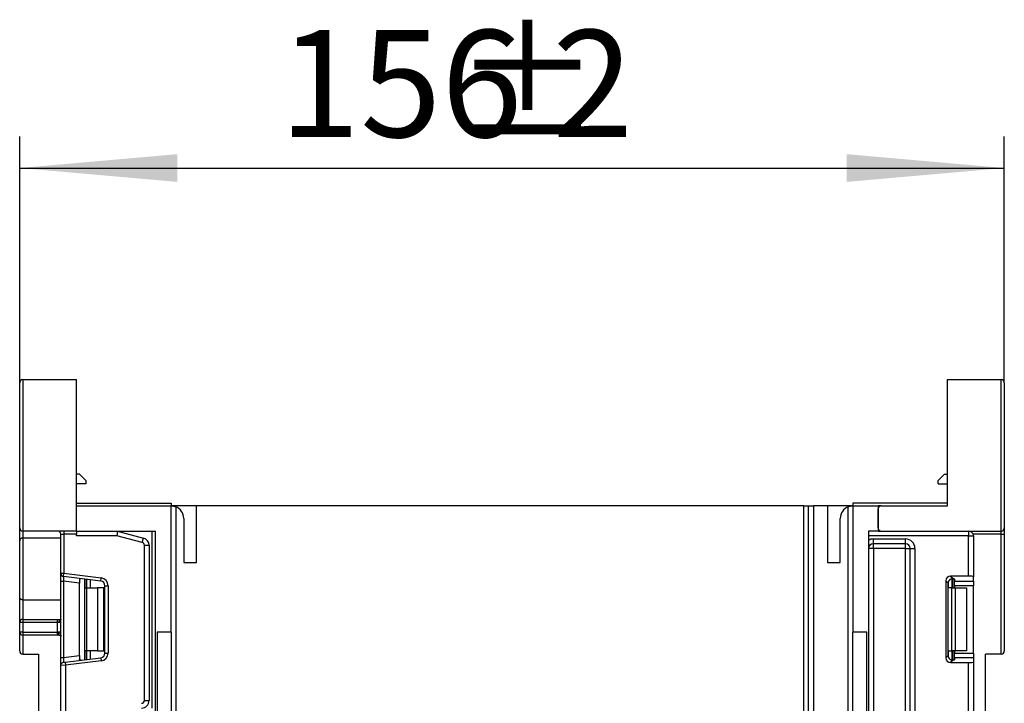
# Paper-space layout 'Высокий борт' of a CAD drawing. Units: millimetres. Extents: x -446 to 6636, y -712 to 3696.
# Drawn here: x 1940 to 2252, y 2462 to 2679 of the extents above; entities that cross this region are included whole.
import ezdxf

# ---------------------------------------------------------------- set-up
doc = ezdxf.new("R2010")
doc.units = ezdxf.units.MM
doc.layers.add('FORMAT', color=7, linetype='Continuous')
doc.styles.add('SLDTEXTSTYLE1', font='TXT', dxfattribs={"width": 0.7})
doc.dimstyles.new('SLDDIMSTYLE1', dxfattribs={"dimtxt": 33.930745, "dimasz": 50, "dimexe": 0, "dimexo": 0.0625, "dimgap": 8.482686, "dimtad": 2, "dimdec": 4, "dimlfac": 0.5, "dimrnd": 1e-09, "dimzin": 12, "dimdsep": 46, "dimtxsty": 'SLDTEXTSTYLE1', "dimsah": 1, "dimcen": 0.09, "dimadec": 0, "dimazin": 3, "dimtfac": 1, "dimtdec": 4, "dimtmove": 0, "dimatfit": 0, "dimfxl": 0, "dimfrac": 2, "dimtolj": 1, "dimtzin": 12, "dimarcsym": 0})

# ---------------------------------------------------------------- blocks, each defined once
blk = doc.blocks.new('_D_40')
at = {"layer": 'FORMAT', "ltscale": 10}
for p, q in [((1940.13, 2563.48), (1940.13, 2641.57)), ((2252.13, 2563.48), (2252.13, 2641.57)), ((1940.13, 2631.57), (2252.13, 2631.57))]:
    blk.add_line(p, q, dxfattribs=at)
for points in [[(1940.13, 2631.57), (1990.13, 2627.17), (1990.13, 2635.97)], [(2252.13, 2631.57), (2202.13, 2635.97), (2202.13, 2627.17)]]:
    blk.add_solid(points, dxfattribs=at)
at = {"layer": 'FORMAT', "ltscale": 10, "attachment_point": 1, "style": 'SLDTEXTSTYLE1'}
for s, insert, char_height in [('%%p', (2077.81, 2675.31), 33.931), ('156', (2022.35, 2675.31), 33.931), ('2', (2108.89, 2675.31), 33.93)]:
    blk.add_mtext(s, dxfattribs=dict(at, insert=insert, char_height=char_height))

psp = doc.layouts.new('Высокий борт')

# ---------------------------------------------------------------- linework, layer by layer
at = {"color": 7, "linetype": 'Continuous', "lineweight": 25, "ltscale": 10}
for p, q in [((1940.1251, 2517.47789), (1940.1251, 2563.47789)), ((1941.1251, 2564.47789), (1941.1251, 2516.47789)), ((1941.1251, 2564.47789), (1958.1251, 2564.47789)), ((1958.1251, 2516.47789), (1958.1251, 2564.47789)), ((2234.1251, 2524.47789), (2234.1251, 2564.47789)), ((2234.1251, 2564.47789), (2251.1251, 2564.47789)), ((2251.1251, 2516.47789), (2251.1251, 2564.47789)), ((2252.1251, 2563.47789), (2252.1251, 2517.47789)), ((1959.1251, 2534.47789), (1958.1251, 2534.47789)), ((1961.1251, 2532.47789), (1959.1251, 2534.47789)), ((2233.1251, 2534.47789), (2231.1251, 2532.47789)), ((2233.1251, 2534.47789), (2234.1251, 2534.47789)), ((1961.1251, 2531.47789), (1958.1251, 2531.47789)), ((1961.1251, 2532.47789), (1961.1251, 2531.47789)), ((2231.1251, 2531.47789), (2231.1251, 2532.47789)), ((2231.1251, 2531.47789), (2234.1251, 2531.47789)), ((1958.1251, 2525.27789), (1988.1251, 2525.27789)), ((1958.1251, 2516.47789), (1958.1251, 2524.47789)), ((1958.1251, 2524.47789), (1988.1251, 2524.47789)), ((1988.1251, 2525.27789), (1988.1251, 2524.47789)), ((1988.1251, 2484.47789), (1988.1251, 2524.47789)), ((1996.1251, 2524.47789), (1988.1251, 2524.47789)), ((1989.6251, 2524.18599), (1989.6251, 2458.47789)), ((1996.1251, 2506.47789), (1996.1251, 2524.47789)), ((2188.6251, 2524.47789), (1996.1251, 2524.47789)), ((2188.6251, 2434.16839), (2188.6251, 2524.47789)), ((2188.6251, 2524.47789), (2190.1251, 2524.47789)), ((2190.1251, 2434.16839), (2190.1251, 2524.47789)), ((2190.1251, 2524.47789), (2191.6251, 2524.47789)), ((2191.6251, 2524.47789), (2191.6251, 2434.92154)), ((2196.1251, 2524.47789), (2191.6251, 2524.47789)), ((2196.1251, 2524.47789), (2196.1251, 2506.47789)), ((2204.1251, 2524.47789), (2196.1251, 2524.47789)), ((2202.6251, 2458.47789), (2202.6251, 2524.18599)), ((2204.1251, 2525.27789), (2204.1251, 2524.47789)), ((2234.1251, 2525.27789), (2204.1251, 2525.27789)), ((2204.1251, 2524.47789), (2212.1251, 2524.47789)), ((2204.1251, 2524.47789), (2204.1251, 2484.47789)), ((2213.1251, 2524.47789), (2212.1251, 2524.47789)), ((2212.1251, 2524.47789), (2212.1251, 2516.47789)), ((2213.1251, 2524.47789), (2234.1251, 2524.47789)), ((2212.1251, 2517.47789), (2212.1251, 2523.47789)), ((1992.1251, 2520.47789), (1992.1251, 2506.47789)), ((2200.1251, 2506.47789), (2200.1251, 2520.47789)), ((1940.1251, 2513.42216), (1940.1251, 2517.47789)), ((1958.1251, 2516.47789), (1941.1251, 2516.47789)), ((1941.1251, 2516.47789), (1941.1251, 2514.27585)), ((1953.1251, 2515.47789), (1954.1251, 2515.47789)), ((1953.1251, 2503.0816), (1953.1251, 2515.47789)), ((1954.1251, 2516.47789), (1954.1251, 2515.47789)), ((1958.1251, 2515.47789), (1954.1251, 2515.47789)), ((1954.1251, 2515.47789), (1954.1251, 2503.0816)), ((1958.1251, 2516.47789), (1958.1251, 2515.47789)), ((1958.1251, 2516.47789), (1983.1251, 2516.47789)), ((1958.1251, 2514.97789), (1958.1251, 2515.47789)), ((1970.92762, 2514.97789), (1958.1251, 2514.97789)), ((1971.1251, 2516.47789), (1970.92762, 2514.97789)), ((1978.95803, 2512.82615), (1970.92762, 2514.97789)), ((1971.1251, 2516.47789), (1979.34626, 2514.27504)), ((1982.1251, 2460.37662), (1982.1251, 2516.47789)), ((1983.1251, 2291.47789), (1983.1251, 2516.47789)), ((2212.1251, 2516.47789), (2209.1251, 2516.47789)), ((2209.1251, 2516.47789), (2209.1251, 2291.47789)), ((2240.8251, 2514.97789), (2209.1251, 2514.97789)), ((2212.1251, 2516.47789), (2213.1251, 2516.47789)), ((2213.1251, 2516.47789), (2251.1251, 2516.47789)), ((2240.8251, 2516.47789), (2240.8251, 2514.97789)), ((2240.8251, 2502.19688), (2240.8251, 2514.97789)), ((2240.8251, 2514.97789), (2242.3251, 2514.97789)), ((2242.3251, 2514.97789), (2242.3251, 2502.0127)), ((2251.1251, 2515.47789), (2251.1251, 2516.47789)), ((2251.1251, 2515.47789), (2252.1251, 2515.47789)), ((2251.1251, 2477.47789), (2251.1251, 2515.47789)), ((2252.1251, 2517.47789), (2252.1251, 2515.47789)), ((2252.1251, 2515.47789), (2252.1251, 2478.47789)), ((1940.1251, 2495.53362), (1940.1251, 2513.42216)), ((1941.1251, 2514.27585), (1941.1251, 2494.67993)), ((1953.1251, 2514.27585), (1941.1251, 2514.27585)), ((1978.95803, 2512.82615), (1979.34626, 2514.27504)), ((1979.6251, 2462.7697), (1979.6251, 2511.95682)), ((1979.6251, 2511.95682), (1981.1251, 2511.95682)), ((1981.1251, 2511.95682), (1981.1251, 2462.7697)), ((2210.6251, 2512.47789), (2210.6251, 2513.97789)), ((2210.6251, 2513.97789), (2220.8251, 2513.97789)), ((2220.8251, 2512.47789), (2210.6251, 2512.47789)), ((2210.6251, 2510.97789), (2210.6251, 2512.47789)), ((2220.8251, 2512.47789), (2220.8251, 2513.97789)), ((2220.8251, 2510.97789), (2220.8251, 2512.47789)), ((2210.6251, 2510.97789), (2209.1251, 2510.97789)), ((2210.6251, 2510.97789), (2210.6251, 2291.47789)), ((2220.8251, 2510.97789), (2210.6251, 2510.97789)), ((2220.8251, 2510.97789), (2222.3251, 2510.97789)), ((2220.8251, 1940.97789), (2220.8251, 2510.97789)), ((2222.3251, 2510.97789), (2223.8251, 2510.97789)), ((2222.3251, 1940.97789), (2222.3251, 2510.97789)), ((2223.8251, 2510.97789), (2223.8251, 1937.97789)), ((1992.1251, 2506.47789), (1996.1251, 2506.47789)), ((2196.1251, 2506.47789), (2200.1251, 2506.47789)), ((1953.1251, 2503.0816), (1954.1251, 2503.0816)), ((1953.1251, 2500.60024), (1953.1251, 2503.0816)), ((1954.00323, 2502.08906), (1954.1251, 2503.0816)), ((1954.1251, 2503.0816), (1965.92977, 2501.63217)), ((1953.1251, 2500.60024), (1954.00323, 2500.60024)), ((1953.1251, 2476.35555), (1953.1251, 2500.60024)), ((1965.8079, 2500.63962), (1954.00323, 2502.08906)), ((1959.1251, 2499.97135), (1954.00323, 2500.60024)), ((1954.00323, 2500.60024), (1954.00323, 2476.35555)), ((1959.1251, 2501.07091), (1959.1251, 2499.97135)), ((1959.1251, 2476.98444), (1959.1251, 2499.97135)), ((1960.7451, 2498.47789), (1960.7451, 2501.26126)), ((1965.8079, 2500.63962), (1965.92977, 2501.63217)), ((1967.1251, 2499.1508), (1968.1251, 2499.1508)), ((1967.1251, 2477.80498), (1967.1251, 2499.1508)), ((1968.1251, 2499.1508), (1968.1251, 2477.80498)), ((2233.60611, 2500.70806), (2233.60611, 2476.24773)), ((2234.34282, 2499.97135), (2233.60611, 2500.70806)), ((2234.34282, 2476.98444), (2234.34282, 2499.97135)), ((2240.8251, 2502.19688), (2235.09493, 2502.19688)), ((2235.09493, 2502.19688), (2235.88556, 2501.40625)), ((2236.1251, 2501.36788), (2236.1251, 2498.47789)), ((2236.3251, 2501.27599), (2236.3251, 2500.63962)), ((2236.3251, 2500.63962), (2242.3251, 2500.63962)), ((2236.3251, 2499.1508), (2236.3251, 2500.63962)), ((2242.3251, 2499.1508), (2236.3251, 2499.1508)), ((2236.3251, 2499.1508), (2236.3251, 2498.47789)), ((2242.3251, 2500.63962), (2242.3251, 2502.0127)), ((2242.3251, 2500.63962), (2242.3251, 2499.1508)), ((2242.3251, 2477.80498), (2242.3251, 2499.1508)), ((1960.7451, 2498.47789), (1961.33088, 2498.47789)), ((1960.7451, 2478.47789), (1960.7451, 2498.47789)), ((1961.33088, 2498.47789), (1961.33088, 2478.47789)), ((1961.33088, 2498.47789), (1964.7451, 2498.47789)), ((1964.7451, 2498.47789), (1964.7451, 2478.47789)), ((1966.7451, 2498.47789), (1964.7451, 2498.47789)), ((1966.7451, 2478.47789), (1966.7451, 2498.47789)), ((2235.50378, 2498.47789), (2234.42093, 2498.47789)), ((2235.50378, 2478.47789), (2235.50378, 2498.47789)), ((2235.50378, 2498.47789), (2236.56444, 2498.47789)), ((2236.56444, 2498.47789), (2236.56444, 2478.47789)), ((2236.56444, 2498.47789), (2240.1251, 2498.47789)), ((2240.1251, 2498.47789), (2240.1251, 2478.47789)), ((1940.1251, 2487.47789), (1940.1251, 2495.53362)), ((1941.1251, 2494.67993), (1953.1251, 2494.67993)), ((1941.1251, 2494.67993), (1941.1251, 2488.47789)), ((1941.1251, 2487.47789), (1940.1251, 2487.47789)), ((1940.1251, 2484.47789), (1940.1251, 2487.47789)), ((1941.1251, 2488.47789), (1941.1251, 2487.47789)), ((1941.1251, 2488.47789), (1952.1251, 2488.47789)), ((1941.1251, 2487.47789), (1941.1251, 2484.47789)), ((1952.1251, 2487.47789), (1941.1251, 2487.47789)), ((1952.1251, 2488.47789), (1953.1251, 2488.47789)), ((1952.1251, 2487.47789), (1952.1251, 2488.47789)), ((1952.1251, 2484.47789), (1952.1251, 2487.47789)), ((1952.6251, 2487.47789), (1952.1251, 2487.47789)), ((1953.1251, 2487.47789), (1952.6251, 2487.47789)), ((1941.1251, 2484.47789), (1940.1251, 2484.47789)), ((1940.1251, 2478.47789), (1940.1251, 2484.47789)), ((1941.1251, 2484.47789), (1952.1251, 2484.47789)), ((1941.1251, 2484.47789), (1941.1251, 2483.47789)), ((1952.34385, 2484.47789), (1952.1251, 2484.47789)), ((1952.1251, 2483.47789), (1952.1251, 2484.47789)), ((1953.1251, 2484.47789), (1952.34385, 2484.47789)), ((1983.7251, 2484.47789), (1983.7251, 2426.47789)), ((1988.1251, 2484.47789), (1983.7251, 2484.47789)), ((1988.1251, 2484.47789), (1988.1251, 2291.47789)), ((2204.1251, 2291.47789), (2204.1251, 2484.47789)), ((2208.5251, 2484.47789), (2204.1251, 2484.47789)), ((2208.5251, 2426.47789), (2208.5251, 2484.47789)), ((1952.1251, 2483.47789), (1941.1251, 2483.47789)), ((1941.1251, 2483.47789), (1941.1251, 2477.47789)), ((1952.5626, 2483.47789), (1952.1251, 2483.47789)), ((1941.1251, 2477.47789), (1946.1251, 2477.47789)), ((1946.1251, 2477.47789), (1946.1251, 1953.47789)), ((1961.33088, 2478.47789), (1960.7451, 2478.47789)), ((1960.7451, 2475.69453), (1960.7451, 2478.47789)), ((1964.7451, 2478.47789), (1961.33088, 2478.47789)), ((1964.7451, 2478.47789), (1966.7451, 2478.47789)), ((1967.1251, 2477.80498), (1968.1251, 2477.80498)), ((2234.42093, 2478.47789), (2235.50378, 2478.47789)), ((2236.56444, 2478.47789), (2235.50378, 2478.47789)), ((2236.1251, 2478.47789), (2236.1251, 2475.58791)), ((2236.3251, 2478.47789), (2236.3251, 2477.80498)), ((2236.3251, 2477.80498), (2242.3251, 2477.80498)), ((2236.3251, 2476.31616), (2236.3251, 2477.80498)), ((2240.1251, 2478.47789), (2236.56444, 2478.47789)), ((2242.3251, 2477.80498), (2242.3251, 2476.31616)), ((2246.1251, 1344.67789), (2246.1251, 2477.47789)), ((2251.1251, 2477.47789), (2246.1251, 2477.47789)), ((1953.1251, 2476.35555), (1954.00323, 2476.35555)), ((1953.1251, 2473.87418), (1953.1251, 2476.35555)), ((1954.00323, 2476.35555), (1959.1251, 2476.98444)), ((1954.00323, 2474.86673), (1954.50323, 2474.92812)), ((1954.50323, 2474.92812), (1965.8079, 2476.31616)), ((1954.50323, 2474.92812), (1954.6251, 2473.93558)), ((1965.92977, 2475.32361), (1954.6251, 2473.93558)), ((1959.1251, 2476.98444), (1959.1251, 2475.88488)), ((1965.8079, 2476.31616), (1965.92977, 2475.32361)), ((2233.60611, 2476.24773), (2234.34282, 2476.98444)), ((2235.88556, 2475.54954), (2235.09493, 2474.75891)), ((2235.09493, 2474.75891), (2240.8251, 2474.75891)), ((2236.3251, 2476.31616), (2236.3251, 2475.67979)), ((2242.3251, 2476.31616), (2236.3251, 2476.31616)), ((2240.8251, 2457.91123), (2240.8251, 2474.75891)), ((2242.3251, 2476.31616), (2242.3251, 2474.94309)), ((2242.3251, 2474.94309), (2242.3251, 2457.91123)), ((1954.6251, 2473.93558), (1953.1251, 2473.87418)), ((1953.1251, 2457.91123), (1953.1251, 2473.87418)), ((1954.6251, 2473.93558), (1954.6251, 2457.91123)), ((1979.6251, 2462.7697), (1981.1251, 2462.7697))]:
    psp.add_line(p, q, dxfattribs=at)
at = {"color": 8, "linetype": 'Continuous', "lineweight": 25, "ltscale": 10}
for p, q in [((2251.1251, 2515.47789), (2242.23931, 2515.47789)), ((1960.6251, 2501.27599), (1960.6251, 2475.67979)), ((1961.24302, 2501.20012), (1961.24302, 2498.47789)), ((1961.24718, 2498.47789), (1961.24718, 2501.19961)), ((1962.44926, 2501.05201), (1962.44926, 2498.47789)), ((2234.42093, 2498.47789), (2234.42093, 2500.44972)), ((2235.62302, 2501.40519), (2235.62302, 2498.47789)), ((2235.62718, 2498.47789), (2235.62718, 2501.40555)), ((1961.24302, 2478.47789), (1961.24302, 2475.75566)), ((1961.24718, 2475.75617), (1961.24718, 2478.47789)), ((1962.44926, 2478.47789), (1962.44926, 2475.90377)), ((2234.42093, 2476.50607), (2234.42093, 2478.47789)), ((2235.62302, 2478.47789), (2235.62302, 2475.54675)), ((2235.62718, 2475.54679), (2235.62718, 2478.47789))]:
    psp.add_line(p, q, dxfattribs=at)
at = {"color": 7, "linetype": 'Continuous', "lineweight": 25, "ltscale": 10, "flags": 128}
psp.add_lwpolyline([(1952.6251, 2487.47789), (1952.6347, 2487.67298), (1952.66316, 2487.86058), (1952.70936, 2488.03346), (1952.77154, 2488.185), (1952.84731, 2488.30936), (1952.93375, 2488.40177), (1953.02755, 2488.45868), (1953.1251, 2488.47789)], dxfattribs=at)
at = {"color": 7, "linetype": 'Continuous', "lineweight": 25, "ltscale": 100}
for centre, radius, start, end in [((1941.1251, 2563.47789), 1, 90, 180), ((2251.1251, 2563.47789), 1, 0, 90), ((1988.1251, 2520.47789), 4, 0, 67.9756872), ((2204.1251, 2520.47789), 4, 112.0243128, 180), ((2213.1251, 2523.47789), 1, 90, 180), ((1941.1251, 2517.47789), 1, 180, 270), ((1952.1251, 2515.47789), 1, 0, 90), ((2213.1251, 2517.47789), 1, 180, 270), ((2240.8251, 2514.97789), 1.5, 0, 90), ((2251.1251, 2517.47789), 1, 270, 0), ((1978.7251, 2511.95682), 0.9, 0, 75), ((1978.7251, 2511.95682), 2.4, 0, 75), ((2210.6251, 2510.97789), 3, 90, 120), ((2210.6251, 2510.97789), 1.5, 90, 180), ((2220.8251, 2510.97789), 3, 0, 90), ((2220.8251, 2510.97789), 1.5, 0, 90), ((1954.1251, 2503.0816), 1, 180, 263), ((1965.6251, 2499.1508), 1.5, 0, 83), ((1965.6251, 2499.1508), 2.5, 0, 83), ((1941.1251, 2487.47789), 1, 90, 180), ((1941.1251, 2484.47789), 1, 180, 270), ((1953.65077, 2484.23986), 1.32842, 169.6775279, 215.0006467), ((1941.1251, 2478.47789), 1, 180, 270), ((1965.6251, 2477.80498), 1.5, 277, 0), ((1965.6251, 2477.80498), 2.5, 277, 0), ((2251.1251, 2478.47789), 1, 270, 0), ((1954.1251, 2473.87418), 1, 97, 180), ((1978.7251, 2462.7697), 0.9, 271, 0), ((1978.7251, 2462.7697), 2.4, 271, 0)]:
    psp.add_arc(centre, radius, start, end, dxfattribs=at)
for centre, major_axis, ratio, start_param, end_param in [((1954.1251, 2500.56283), (-0.12377, 1.52627), 0.077388312, 6.267250376, 7.82319402), ((2235.11738, 2500.68561), (1.07653, -1.07653), 0.985256536, 2.363620832, 3.919564476), ((2235.85408, 2499.9489), (1.07653, -1.07653), 0.985256536, 3.097730129, 3.919564476), ((2234.8251, 2501.27599), (1.5, 0), 0.122784561, 0, 0.785584382), ((2240.8251, 2502.0127), (1.5, 0), 0.122784561, 0, 1.570796327), ((1954.1251, 2476.39296), (0.12377, 1.52627), 0.077388312, 1.601583941, 3.157527585), ((2235.11738, 2476.27017), (1.07653, 1.07653), 0.985256536, 2.363620832, 3.919564476), ((2235.85408, 2477.00688), (1.07653, 1.07653), 0.985256536, 2.363620832, 3.185455178), ((2234.8251, 2475.67979), (1.5, 0), 0.122784561, 5.497600925, 6.283185307), ((2240.8251, 2474.94309), (1.5, 0), 0.122784561, 4.71238898, 6.283185307)]:
    psp.add_ellipse(centre, major_axis=major_axis, ratio=ratio, start_param=start_param, end_param=end_param, dxfattribs=at)
at = {"color": 7, "linetype": 'Continuous', "lineweight": 25, "ltscale": 10}
for points, knots in [([(1988.1251, 2524.47789), (1988.14163, 2524.47806), (1988.1747, 2524.47838), (1988.43227, 2524.47061), (1988.80627, 2524.42651), (1989.22966, 2524.33287), (1989.50387, 2524.23102), (1989.6251, 2524.18599)], [0, 0, 0, 0, 0.211254489, 0.422541434, 0.632512554, 0.837536164, 1, 1, 1, 1]), ([(2202.6251, 2524.18599), (2202.78304, 2524.2431), (2203.09922, 2524.35744), (2203.54369, 2524.44141), (2203.88611, 2524.47421), (2204.09076, 2524.47807), (2204.11442, 2524.47795), (2204.1251, 2524.47789)], [0, 0, 0, 0, 0.210370007, 0.421143004, 0.624592781, 0.830622135, 1, 1, 1, 1]), ([(1941.1251, 2514.27585), (1941.03109, 2514.26944), (1940.84338, 2514.25663), (1940.57171, 2514.15265), (1940.32176, 2513.97079), (1940.16101, 2513.71506), (1940.12533, 2513.51765), (1940.1251, 2513.42416), (1940.1251, 2513.42216)], [0, 0, 0, 0, 0.1540727937, 0.3076327912, 0.5089857248, 0.7690052457, 0.9950746456, 1, 1, 1, 1]), ([(1959.1251, 2501.07091), (1959.12976, 2501.1461), (1959.1391, 2501.2967), (1959.24759, 2501.40292), (1959.40261, 2501.42289), (1959.52282, 2501.41051), (1959.56424, 2501.40625)], [0, 0, 0, 0, 0.288958785, 0.578796484, 0.854867544, 1, 1, 1, 1]), ([(2234.8251, 2501.07091), (2234.92168, 2501.1461), (2235.11514, 2501.2967), (2235.45186, 2501.40292), (2235.71162, 2501.42289), (2235.84099, 2501.41051), (2235.88556, 2501.40625)], [0, 0, 0, 0, 0.2889587848, 0.5787964844, 0.8548675438, 1, 1, 1, 1]), ([(1941.1251, 2494.67993), (1941.03109, 2494.68635), (1940.84338, 2494.69916), (1940.57171, 2494.80313), (1940.32176, 2494.985), (1940.16101, 2495.24073), (1940.12533, 2495.43813), (1940.1251, 2495.53163), (1940.1251, 2495.53362)], [0, 0, 0, 0, 0.154072794, 0.307632791, 0.508985725, 0.769005246, 0.995074646, 1, 1, 1, 1]), ([(1953.1251, 2488.47789), (1953.12439, 2488.43645), (1953.12172, 2488.27985), (1953.08085, 2488.02541), (1952.96385, 2487.75068), (1952.82318, 2487.57897), (1952.70197, 2487.49106), (1952.64743, 2487.48172), (1952.6251, 2487.47789)], [0, 0, 0, 0, 0.09491225, 0.358631003, 0.613133303, 0.856530091, 0.941238372, 1, 1, 1, 1]), ([(1953.12414, 2488.46469), (1953.12351, 2488.43703), (1953.1221, 2488.37605), (1953.10946, 2488.34887), (1953.11427, 2488.35829), (1953.11454, 2488.35881)], [0, 0, 0, 0, 0.43961643, 0.969144243, 1, 1, 1, 1]), ([(1952.34385, 2484.47789), (1952.35265, 2484.47623), (1952.39357, 2484.46853), (1952.52398, 2484.34983), (1952.77274, 2484.15164), (1953.02611, 2483.85265), (1953.11738, 2483.53853), (1953.1233, 2483.3586), (1953.1251, 2483.30404)], [0, 0, 0, 0, 0.01711637, 0.079562143, 0.3251868067, 0.6475090025, 0.8930990854, 1, 1, 1, 1]), ([(1952.56039, 2483.47506), (1952.64311, 2483.47407), (1952.81134, 2483.47206), (1952.9962, 2483.43674), (1953.1031, 2483.39604), (1953.11394, 2483.38773), (1953.11846, 2483.38426)], [0, 0, 0, 0, 0.2812155641, 0.5718845715, 0.8215101651, 1, 1, 1, 1]), ([(1953.12286, 2483.29764), (1953.12359, 2483.28593), (1953.1253, 2483.25889), (1953.1198, 2483.21251), (1953.11669, 2483.18622)], [0, 0, 0, 0, 0.432948215, 1, 1, 1, 1]), ([(1953.11813, 2483.38622), (1953.11925, 2483.38967), (1953.12108, 2483.39527), (1953.12237, 2483.32466), (1953.12286, 2483.29764)], [0, 0, 0, 0, 0.617271647, 1, 1, 1, 1]), ([(1959.56424, 2475.54954), (1959.47965, 2475.54269), (1959.31005, 2475.52896), (1959.16954, 2475.61042), (1959.12795, 2475.75135), (1959.12569, 2475.85687), (1959.1251, 2475.88488)], [0, 0, 0, 0, 0.306769517, 0.615119103, 0.897857367, 1, 1, 1, 1]), ([(2235.88556, 2475.54954), (2235.7873, 2475.54269), (2235.59026, 2475.52896), (2235.23767, 2475.61042), (2234.97988, 2475.75135), (2234.85756, 2475.85687), (2234.8251, 2475.88488)], [0, 0, 0, 0, 0.306769517, 0.615119103, 0.897857367, 1, 1, 1, 1])]:
    psp.add_open_spline(points, degree=3, knots=knots, dxfattribs=at)

# ---------------------------------------------------------------- dimensions: what is measured, and where the dimension line sits
at = {"layer": 'FORMAT', "ltscale": 10}
dim = psp.add_linear_dim(base=(2252.1251, 2631.5729), p1=(1940.1251, 2563.47789), p2=(2252.1251, 2563.47789), text='<>%%p2', dimstyle='SLDDIMSTYLE1', dxfattribs=at)
dim.commit()
dim.dimension.update_dxf_attribs({"geometry": '_D_40', "text_midpoint": (2076.47926, 2631.5729), "dimtype": 160})

doc.saveas('drawing.dxf')
